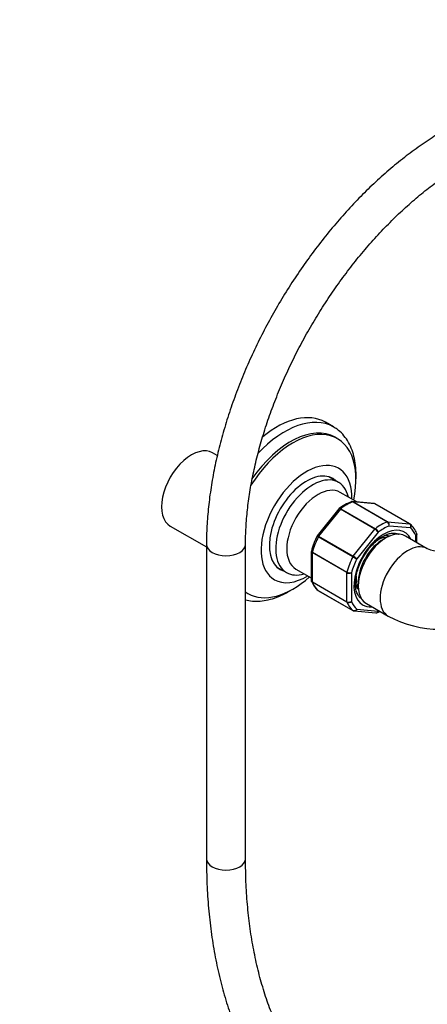
# Model space of a CAD drawing. Units: millimetres. Extents: x 0 to 1348, y 0 to 1847.
# Drawn here: x 1007 to 1132, y 314 to 616 of the extents above; entities that cross this region are included whole.
import ezdxf
from ezdxf import colors
from ezdxf.entities.mleader import LeaderData, LeaderLine
from ezdxf.math import Vec2, Vec3

# ---------------------------------------------------------------- set-up
doc = ezdxf.new("R2010")
doc.units = ezdxf.units.MM
doc.layers.add('DV6_Défaut', color=7, linetype='Continuous')
doc.layers.add('Défaut', color=7, linetype='Continuous')

# ---------------------------------------------------------------- blocks, each defined once
blk = doc.blocks.new('_DOT')
at = {"color": 0}
blk.add_line((0, 0), (-1, 0), dxfattribs=at)
at = {"color": 0, "const_width": 0.333}
blk.add_lwpolyline([(-0.1665, 0, 1), (0.1665, 0, 1)], format="xyb", close=True, dxfattribs=at)
blk = doc.blocks.new('SE5')
at = {"layer": 'DV6_Défaut', "color": 7, "linetype": 'Continuous'}
for p, q in [((1103.09, 491.25), (1100.61, 492.68)), ((1104.31, 487.66), (1103.61, 488.07)), ((1067.38, 482.44), (1065.95, 483.27)), ((1104.65, 474.19), (1101.71, 475.88)), ((1110.26, 468.18), (1105.14, 471.13)), ((1104.88, 466.15), (1104.79, 466.05)), ((1105.35, 466.08), (1115.96, 459.96)), ((1115.57, 467.7), (1108.87, 468.3)), ((1119.62, 462.07), (1109.01, 468.2)), ((1109.13, 468.22), (1119.74, 462.09)), ((1115.84, 467.62), (1109.13, 468.22)), ((1126.45, 461.49), (1115.84, 467.62)), ((1126.52, 461.47), (1115.91, 467.59)), ((1104.78, 466.06), (1098.12, 457.77)), ((1105.23, 465.97), (1098.52, 457.62)), ((1115.84, 459.84), (1105.23, 465.97)), ((1052.95, 460.75), (1064.06, 454.34)), ((1119.74, 462.09), (1126.45, 461.49)), ((1126.74, 460.18), (1120.15, 460.77)), ((1109.03, 451.35), (1098.43, 457.47)), ((1098.52, 457.62), (1109.13, 451.5)), ((1109.13, 451.5), (1115.84, 459.84)), ((1116.84, 458.86), (1110.25, 450.66)), ((1119.78, 457.42), (1119.49, 457.4)), ((1131.92, 453.82), (1125.2, 457.7)), ((1128.39, 455.86), (1128.39, 457.83)), ((1128.69, 455.69), (1128.69, 458.29)), ((1064.06, 455.13), (1064.06, 358.51)), ((1076.06, 358.51), (1076.06, 455.13)), ((1096.28, 452.98), (1096.28, 444.08)), ((1096.58, 452.6), (1096.58, 443.65)), ((1107.18, 446.47), (1096.58, 452.6)), ((1096.6, 452.75), (1107.2, 446.63)), ((1085.71, 448.17), (1088.65, 446.48)), ((1091.54, 447.57), (1096.28, 444.84)), ((1107.18, 437.53), (1107.18, 446.47)), ((1108.6, 446.4), (1108.6, 437.6)), ((1096.58, 443.65), (1107.18, 437.53)), ((1107.2, 437.4), (1096.6, 443.52)), ((1110.61, 442.01), (1110.74, 441.75)), ((1076.11, 440.44), (1076.81, 440.03)), ((1098.43, 440.92), (1109.03, 434.8)), ((1098.45, 440.9), (1109.06, 434.78)), ((1113.2, 436.92), (1119.92, 433.04)), ((1109.4, 434.67), (1116.1, 434.07)), ((1110.25, 435.25), (1116.84, 434.66))]:
    blk.add_line(p, q, dxfattribs=at)
for centre, radius, start, end in [((1114.12, 454.32), 15.01, 111.7321, 128.1782), ((1115.59, 467.19), 0.507, 51.5375, 93.7738), ((1118.88, 461.01), 1.29, 348.9856, 55.1927), ((1119.06, 461.16), 1.15, 340.2363, 54.1576), ((1122.01, 456), 7.1, 20.9367, 49.5528), ((1120.54, 446.36), 25.17, 153.1021, 164.499), ((1098.22, 457.65), 0.152, 128.2488, 169.2094), ((1114.36, 457.32), 2.92, 31.7638, 59.5589), ((1114.9, 458.2), 2.06, 18.7408, 58.8891), ((1128.3, 458.36), 0.383, 349.9409, 32.4726), ((1096.51, 453.03), 0.222, 150.0441, 193.646), ((1147.67, 517.88), 76.94, 239.8542, 240.8941), ((1106.19, 446.43), 5.86, 46.17, 59.8724), ((1135.82, 463.4), 10.34, 247.8459, 292.1541), ((1107.97, 447.97), 1.69, 242.2314, 291.6836), ((1108.23, 448.5), 2.14, 241.2444, 279.775), ((1096.67, 444.02), 0.383, 169.9409, 212.4726), ((1102.96, 446.38), 7.1, 200.9367, 229.5528), ((1107.82, 438.82), 1.44, 243.5271, 302.5578), ((1107.75, 438.55), 1.27, 244.7762, 312.0879), ((1110.85, 448.05), 15.01, 291.7321, 295.647), ((1135.82, 462.83), 33.77, 241.91, 298.09)]:
    blk.add_arc(centre, radius, start, end, dxfattribs=at)
for centre, major_axis, start_param, end_param in [((1088.09, 465.27), (-15, -25.98), 3.146467, 4.326358), ((1085.61, 466.7), (-15, -25.98), 3.141593, 4.129253), ((1089.86, 464.25), (-13.75, -23.82), 3.141593, 4.581073), ((1090.56, 463.84), (-13.75, -23.82), 2.088108, 4.647407), ((1059.45, 472.01), (6.5, 11.26), 0, 3.141593), ((1094.81, 461.39), (-9.88, -17.1), 2.330363, 6.283185), ((1094.81, 461.39), (8.08, 13.99), 0, 3.277992), ((1096.65, 460.33), (-8, -13.86), 2.586782, 6.283185), ((1093.04, 462.41), (-8.08, -13.99), -3.277992, -3.251272), ((1094.81, 461.39), (8.08, 13.99), 6.146786, 6.283185), ((1098.34, 459.35), (-6.8, -11.78), 3.141593, 6.283185), ((1105.41, 465.71), (0.25, 0.433), 0.947827, 1.308997), ((1107.18, 454.25), (8, 13.86), 0.62297, 0.947827), ((1108.95, 467.76), (0.25, 0.433), 0.261799, 0.62297), ((1115.66, 467.16), (-0.25, -0.433), 3.141593, 3.403392), ((1118.5, 447.72), (-6.45, -11.17), 2.765842, 6.283185), ((1117.79, 448.12), (8, 13.86), 0.62297, 0.947827), ((1118.5, 447.72), (7.5, 12.99), 0.629007, 0.941789), ((1119.56, 461.64), (0.25, 0.433), 0.261799, 0.62297), ((1126.27, 461.04), (-0.25, -0.433), 3.141593, 3.403392), ((1126.27, 461.04), (-0.25, -0.433), 3.042222, 3.141593), ((1118.5, 447.72), (7.5, 12.99), 5.864995, 6.177777), ((1107.18, 454.25), (-8, -13.86), 4.81176, 5.136617), ((1098.7, 457.37), (0.25, 0.433), 1.308997, 1.670167), ((1119.2, 447.31), (6, 10.39), 0, 3.141593), ((1116.02, 459.59), (0.25, 0.433), 0.947827, 1.308997), ((1116.73, 448.74), (4.75, 8.23), 0.361367, 0.853812), ((1116.02, 449.15), (4.75, 8.23), 0.109801, 0.379013), ((1116.02, 449.15), (-5.7, -9.87), -3.324978, -3.287728), ((1070.06, 455.13), (6, 0), 3.142067, 6.283139), ((1118.14, 447.92), (5.25, 9.09), 0.716301, 2.425292), ((1125.92, 443.43), (6, 10.39), 0.015148, 3.139461), ((1096.93, 452.8), (-0.25, -0.433), 5.136617, 5.497787), ((1117.79, 448.12), (-8, -13.86), 4.81176, 5.136617), ((1109.31, 451.25), (0.25, 0.433), 1.308997, 1.670167), ((1093.04, 462.41), (-8.08, -13.99), 0.109679, 0.136399), ((1118.5, 447.72), (-7.5, -12.99), 4.817798, 5.130579), ((1090.56, 463.84), (-13.75, -23.82), 0, 1.053485), ((1094.81, 461.39), (-9.88, -17.1), 0, 0.811229), ((1096.65, 460.33), (-8, -13.86), 0, 0.554811), ((1107.54, 446.68), (-0.25, -0.433), 5.136617, 5.497787), ((1116.73, 448.74), (4.75, 8.23), 2.292233, 2.780226), ((1096.93, 443.86), (-0.25, -0.433), 5.497787, 5.858958), ((1107.18, 454.25), (-8, -13.86), 5.858958, 6.183814), ((1116.02, 449.15), (4.75, 8.23), 2.661217, 3.031791), ((1090.56, 463.84), (-13.75, -23.82), 6.226564, 6.283185), ((1098.7, 441.34), (0.25, 0.433), 3.042222, 3.141593), ((1107.54, 437.73), (-0.25, -0.433), 5.497787, 5.858958), ((1117.79, 448.12), (-8, -13.86), 5.858958, 6.183814), ((1118.5, 447.72), (-7.5, -12.99), 5.864995, 6.177777), ((1118.5, 447.72), (-6.45, -11.17), 0, 0.37575), ((1109.31, 435.21), (0.25, 0.433), 3.042222, 3.141593), ((1070.06, 358.51), (6, 0), 3.141593, 6.283185)]:
    blk.add_ellipse(centre, major_axis=major_axis, ratio=0.57735, start_param=start_param, end_param=end_param, dxfattribs=at)
for points, knots in [([(1137.77, 582.8), (1136.82, 582.24), (1134.48, 580.86), (1130.26, 578.09), (1125.46, 574.58), (1120.69, 570.73), (1116.02, 566.57), (1111.45, 562.13), (1107.01, 557.43), (1102.7, 552.48), (1098.54, 547.3), (1094.56, 541.91), (1090.77, 536.35), (1087.17, 530.62), (1083.79, 524.75), (1080.64, 518.77), (1077.73, 512.7), (1075.07, 506.56), (1072.68, 500.37), (1070.56, 494.16), (1068.72, 487.96), (1067.17, 481.79), (1065.93, 475.67), (1064.99, 469.61), (1064.36, 463.71), (1064.09, 458.77), (1064.07, 456.14), (1064.06, 455.13)], [0, 0, 0, 0, 0.022138, 0.063926, 0.105689, 0.147424, 0.189126, 0.230793, 0.272428, 0.314033, 0.355612, 0.397172, 0.438716, 0.480251, 0.521782, 0.563316, 0.604856, 0.646408, 0.687978, 0.729572, 0.771196, 0.812855, 0.854553, 0.896295, 0.938083, 0.979915, 1, 1, 1, 1]), ([(1076.06, 455.13), (1076.07, 456.11), (1076.09, 458.52), (1076.35, 463.05), (1076.94, 468.42), (1077.82, 473.97), (1078.99, 479.61), (1080.45, 485.34), (1082.18, 491.12), (1084.2, 496.92), (1086.47, 502.72), (1089.01, 508.49), (1091.78, 514.21), (1094.79, 519.84), (1098.01, 525.35), (1101.44, 530.73), (1105.05, 535.95), (1108.83, 540.97), (1112.76, 545.79), (1116.81, 550.37), (1120.98, 554.69), (1125.24, 558.74), (1129.56, 562.49), (1133.94, 565.95), (1138.21, 568.99), (1141.59, 571.14), (1143.3, 572.13), (1143.77, 572.41)], [0, 0, 0, 0, 0.021923, 0.063806, 0.105729, 0.147693, 0.1897, 0.231752, 0.273844, 0.315973, 0.358133, 0.400319, 0.442524, 0.484742, 0.526965, 0.569187, 0.6114, 0.653596, 0.69577, 0.737913, 0.78002, 0.822085, 0.864102, 0.906067, 0.947978, 0.987646, 1, 1, 1, 1]), ([(1110, 475.15), (1110.02, 475.57), (1110.06, 477.02), (1109.94, 479.42), (1109.44, 482.23), (1108.61, 484.79), (1107.45, 487.08), (1105.99, 489), (1104.45, 490.44), (1103.43, 491.01), (1102.98, 491.26)], [0, 0, 0, 0, 0.058232, 0.203477, 0.348945, 0.493911, 0.637325, 0.778038, 0.915491, 1, 1, 1, 1]), ([(1105.23, 465.97), (1105.14, 466.02), (1105.05, 466.06), (1104.91, 466.1), (1104.86, 466.1), (1104.8, 466.08), (1104.79, 466.07), (1104.78, 466.06)], [0, 0, 0, 0, 0.418043, 0.418043, 0.836086, 0.836086, 1, 1, 1, 1]), ([(1104.88, 466.15), (1104.89, 466.16), (1104.9, 466.17), (1104.95, 466.2), (1105.02, 466.2), (1105.17, 466.17), (1105.26, 466.14), (1105.35, 466.08)], [0, 0, 0, 0, 0.08188, 0.08188, 0.54094, 0.54094, 1, 1, 1, 1]), ([(1109.01, 468.2), (1108.92, 468.25), (1108.82, 468.28), (1108.65, 468.29), (1108.58, 468.28), (1108.52, 468.25)], [0, 0, 0, 0, 0.5683936, 0.5683936, 1, 1, 1, 1]), ([(1126.74, 460.18), (1126.8, 460.3), (1126.83, 460.43), (1126.86, 460.69), (1126.85, 460.82), (1126.8, 461.06), (1126.75, 461.17), (1126.62, 461.36), (1126.54, 461.44), (1126.45, 461.49)], [0, 0, 0, 0, 0.25, 0.25, 0.5, 0.5, 0.75, 0.75, 1, 1, 1, 1]), ([(1126.54, 461.45), (1126.64, 461.4), (1126.71, 461.33), (1126.84, 461.14), (1126.88, 461.03), (1126.91, 460.79), (1126.91, 460.67), (1126.86, 460.42), (1126.81, 460.29), (1126.74, 460.18)], [0, 0, 0, 0, 0.25, 0.25, 0.5, 0.5, 0.75, 0.75, 1, 1, 1, 1]), ([(1098.43, 457.47), (1098.33, 457.52), (1098.26, 457.57), (1098.13, 457.64), (1098.09, 457.66), (1098.07, 457.68), (1098.06, 457.68), (1098.06, 457.68)], [0, 0, 0, 0, 0.411018, 0.411018, 0.822036, 0.822036, 1, 1, 1, 1]), ([(1098.12, 457.77), (1098.13, 457.78), (1098.13, 457.78), (1098.17, 457.78), (1098.22, 457.77), (1098.35, 457.72), (1098.43, 457.67), (1098.52, 457.62)], [0, 0, 0, 0, 0.163914, 0.163914, 0.581957, 0.581957, 1, 1, 1, 1]), ([(1109.81, 443.06), (1109.82, 443.39), (1109.84, 444.22), (1110.09, 445.86), (1110.65, 447.85), (1111.49, 449.87), (1112.56, 451.84), (1113.82, 453.66), (1115.23, 455.28), (1116.72, 456.62), (1118.22, 457.64), (1119.67, 458.31), (1120.99, 458.63), (1122.1, 458.59), (1122.79, 458.45), (1123.04, 458.25), (1123.06, 458.23)], [0, 0, 0, 0, 0.041051, 0.120131, 0.199661, 0.279577, 0.359738, 0.439957, 0.519979, 0.599585, 0.6786, 0.756971, 0.835037, 0.9136, 0.995242, 1, 1, 1, 1]), ([(1128.39, 457.83), (1128.48, 457.91), (1128.56, 458), (1128.65, 458.19), (1128.67, 458.29), (1128.67, 458.45), (1128.66, 458.51), (1128.63, 458.56)], [0, 0, 0, 0, 0.376024, 0.376024, 0.752047, 0.752047, 1, 1, 1, 1]), ([(1128.69, 458.29), (1128.69, 458.21), (1128.66, 458.12), (1128.56, 457.97), (1128.49, 457.89), (1128.39, 457.83)], [0, 0, 0, 0, 0.499652, 0.499652, 1, 1, 1, 1]), ([(1096.58, 452.6), (1096.48, 452.65), (1096.41, 452.71), (1096.31, 452.84), (1096.28, 452.91), (1096.28, 452.98)], [0, 0, 0, 0, 0.5023181, 0.5023181, 1, 1, 1, 1]), ([(1096.3, 453.15), (1096.3, 453.13), (1096.3, 453.11), (1096.3, 453.04), (1096.33, 452.98), (1096.43, 452.87), (1096.5, 452.81), (1096.6, 452.75)], [0, 0, 0, 0, 0.140204, 0.140204, 0.570102, 0.570102, 1, 1, 1, 1]), ([(1096.28, 444.08), (1096.28, 444), (1096.31, 443.92), (1096.41, 443.77), (1096.48, 443.71), (1096.58, 443.65)], [0, 0, 0, 0, 0.4991239, 0.4991239, 1, 1, 1, 1]), ([(1096.6, 443.52), (1096.5, 443.58), (1096.43, 443.64), (1096.36, 443.75), (1096.35, 443.78), (1096.34, 443.81)], [0, 0, 0, 0, 0.751254, 0.751254, 1, 1, 1, 1]), ([(1111.77, 438.46), (1111.73, 438.47), (1111.37, 438.61), (1110.86, 439.16), (1110.26, 440.18), (1109.88, 441.52), (1109.83, 442.51), (1109.81, 443.06)], [0, 0, 0, 0, 0.030085, 0.305273, 0.536625, 0.783719, 1, 1, 1, 1]), ([(1076.05, 438.08), (1076.75, 437.91), (1078.21, 437.65), (1080.56, 437.65), (1083.07, 438.04), (1085.65, 438.83), (1087.95, 439.86), (1089.37, 440.66), (1089.92, 441)], [0, 0, 0, 0, 0.161941, 0.337237, 0.516044, 0.698368, 0.883263, 1, 1, 1, 1]), ([(1109.03, 434.8), (1109.13, 434.74), (1109.23, 434.71), (1109.45, 434.7), (1109.57, 434.72), (1109.79, 434.8), (1109.9, 434.87), (1110.1, 435.04), (1110.18, 435.14), (1110.25, 435.25)], [0, 0, 0, 0, 0.25, 0.25, 0.5, 0.5, 0.75, 0.75, 1, 1, 1, 1]), ([(1110.25, 435.25), (1110.19, 435.14), (1110.12, 435.03), (1109.95, 434.85), (1109.85, 434.78), (1109.65, 434.69), (1109.54, 434.66), (1109.43, 434.67), (1109.42, 434.67), (1109.41, 434.67)], [0, 0, 0, 0, 0.325579, 0.325579, 0.651157, 0.651157, 0.976736, 0.976736, 1, 1, 1, 1]), ([(1116.1, 434.07), (1116.11, 434.07), (1116.12, 434.07), (1116.23, 434.07), (1116.33, 434.09), (1116.52, 434.18), (1116.6, 434.26), (1116.75, 434.43), (1116.8, 434.55), (1116.84, 434.66)], [0, 0, 0, 0, 0.035112, 0.035112, 0.356741, 0.356741, 0.678371, 0.678371, 1, 1, 1, 1]), ([(1116.84, 434.66), (1116.82, 434.55), (1116.78, 434.44), (1116.67, 434.27), (1116.59, 434.2), (1116.49, 434.14), (1116.47, 434.13), (1116.45, 434.12)], [0, 0, 0, 0, 0.449154, 0.449154, 0.898307, 0.898307, 1, 1, 1, 1]), ([(1064.06, 358.51), (1064.07, 357.03), (1064.09, 353.4), (1064.38, 346.92), (1065.01, 339.66), (1065.97, 332.55), (1067.23, 325.68), (1068.82, 319.04), (1070.71, 312.66), (1072.9, 306.56), (1075.4, 300.74), (1078.19, 295.23), (1081.27, 290.03), (1084.63, 285.16), (1088.26, 280.64), (1092.14, 276.46), (1096.28, 272.64), (1100.65, 269.19), (1105.24, 266.12), (1110.05, 263.42), (1115.06, 261.1), (1120.27, 259.16), (1125.67, 257.62), (1131.23, 256.46), (1136.97, 255.7), (1142.85, 255.34), (1148.88, 255.38), (1155.04, 255.82), (1161.31, 256.66), (1167.68, 257.9), (1174.13, 259.53), (1180.66, 261.57), (1187.24, 263.99), (1193.86, 266.79), (1200.5, 269.97), (1207.15, 273.51), (1213.79, 277.42), (1220.41, 281.67), (1226.99, 286.27), (1233.53, 291.19), (1239.09, 295.69), (1242.46, 298.57), (1243.68, 299.63)], [0, 0, 0, 0, 0.013646, 0.039511, 0.065383, 0.091254, 0.117115, 0.14296, 0.168779, 0.19456, 0.220291, 0.245958, 0.271548, 0.297051, 0.32246, 0.347774, 0.372997, 0.398141, 0.423226, 0.448276, 0.473316, 0.498365, 0.523451, 0.548596, 0.573818, 0.599128, 0.624529, 0.65002, 0.675593, 0.701239, 0.726945, 0.752698, 0.778488, 0.804303, 0.830134, 0.855974, 0.881817, 0.907657, 0.933492, 0.95932, 0.985139, 1, 1, 1, 1]), ([(1231.72, 305.21), (1231.61, 305.11), (1229.44, 303.31), (1225.2, 299.92), (1218.97, 295.28), (1212.72, 290.97), (1206.45, 287.01), (1200.2, 283.39), (1193.96, 280.12), (1187.76, 277.22), (1181.62, 274.68), (1175.54, 272.51), (1169.54, 270.72), (1163.63, 269.3), (1157.82, 268.26), (1152.14, 267.6), (1146.58, 267.32), (1141.16, 267.42), (1135.89, 267.9), (1130.77, 268.76), (1125.82, 270), (1121.04, 271.63), (1116.45, 273.63), (1112.05, 276.02), (1107.86, 278.79), (1103.89, 281.92), (1100.16, 285.42), (1096.68, 289.26), (1093.45, 293.45), (1090.48, 297.96), (1087.77, 302.78), (1085.34, 307.91), (1083.17, 313.33), (1081.29, 319.04), (1079.69, 325.02), (1078.37, 331.25), (1077.34, 337.74), (1076.6, 344.42), (1076.14, 351.47), (1076.09, 355.89), (1076.06, 358.51)], [0, 0, 0, 0, 0.001485, 0.02821, 0.054923, 0.081624, 0.108313, 0.134993, 0.161664, 0.18833, 0.214995, 0.241663, 0.268343, 0.295044, 0.321779, 0.348562, 0.375412, 0.402347, 0.429388, 0.456553, 0.483853, 0.51129, 0.538854, 0.566516, 0.594233, 0.621939, 0.649578, 0.677112, 0.704517, 0.731787, 0.758927, 0.785953, 0.812882, 0.839735, 0.86653, 0.893282, 0.920006, 0.946712, 0.97341, 1, 1, 1, 1])]:
    blk.add_open_spline(points, degree=3, knots=knots, dxfattribs=at)
for points in [[(1108.86, 468.29), (1108.8, 468.32), (1108.68, 468.3), (1108.52, 468.24)], [(1108.86, 468.3), (1108.95, 468.29), (1109.04, 468.27), (1109.13, 468.22)], [(1115.84, 467.62), (1115.76, 467.67), (1115.67, 467.69), (1115.57, 467.7)], [(1109.41, 434.67), (1109.31, 434.68), (1109.22, 434.71), (1109.13, 434.76)], [(1116.11, 434.08), (1116.17, 434.05), (1116.29, 434.07), (1116.45, 434.13)]]:
    blk.add_open_spline(points, degree=3, dxfattribs=at)

msp = doc.modelspace()

# ---------------------------------------------------------------- block references
at = {"layer": 'Défaut'}
msp.add_blockref('SE5', (0, 0), dxfattribs=at)

# ---------------------------------------------------------------- leaders
at = {"layer": 'Défaut', "color": 7, "linetype": 'Continuous'}
ml = msp.add_multileader_mtext('Standard', dxfattribs=at)
ml.set_content('{\\pxsm0.9;\\fSolid Edge ISO|b1||i0||c0|p34;\\W1.;05/12/2017\\P}', color=256)
ml.set_leader_properties()
ml.set_arrow_properties(name='DOT')
ml.build(insert=Vec2(0, 0))
ml.multileader.update_dxf_attribs({"leader_type": 0, "dogleg_length": 0, "arrow_head_size": 12})
ctx = ml.context
ctx.base_point, ctx.char_height, ctx.arrow_head_size, ctx.landing_gap_size = Vec3(1118.42, 1840.26), 12, 12, 4.2
notes = []
notes.append((ctx, [(0, (0, 0, 0), (0, 0), (1, 0), 1, [])]))
ctx.mtext.insert = Vec3(1120.42, 1846.38)
for ctx, leaders in notes:
    for number, flags, end, landing, length, lines in leaders:
        leader = LeaderData()
        leader.index, (leader.has_last_leader_line, leader.has_dogleg_vector, leader.attachment_direction) = number, flags
        leader.last_leader_point, leader.dogleg_vector, leader.dogleg_length = Vec3(end), Vec3(landing), length
        for number, points, colour, breaks in lines:
            line = LeaderLine()
            line.index, line.vertices, line.color, line.breaks = number, Vec3.list(points), colors.encode_raw_color(colour), breaks
            leader.lines.append(line)
        ctx.leaders.append(leader)

doc.saveas('drawing.dxf')
